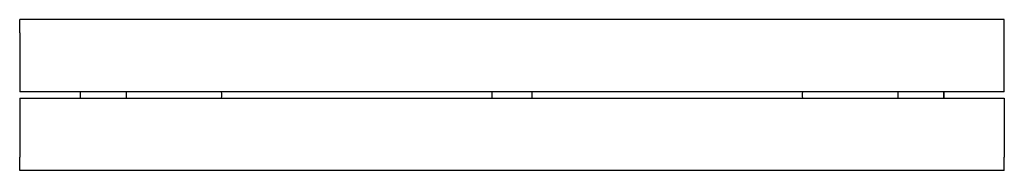
# Model space of a CAD drawing. Units: millimetres. Extents: x -750 to 750, y -115 to 115.
import ezdxf

# ---------------------------------------------------------------- set-up
doc = ezdxf.new("R2010")
doc.units = ezdxf.units.MM
doc.header["$LTSCALE"] = 20
doc.layers.add('2d', color=230, linetype='Continuous')

msp = doc.modelspace()

# ---------------------------------------------------------------- linework, layer by layer
at = {"layer": '2d'}
for p, q in [((-750, 95), (-750, 115)), ((750, 115), (-750, 115)), ((750, 95), (750, 115)), ((-750, 95), (-750, 5)), ((750, 5), (750, 95)), ((750, 5), (-750, 5)), ((-657.7, 5), (-657.7, -5)), ((-587.7, 5), (-587.7, -5)), ((-30, -5), (-30, 5)), ((30, 5), (30, -5)), ((587.7, 5), (587.7, -5)), ((657.7, -5), (657.7, 5)), ((657.7, 5), (657.7, -5)), ((-750, -5), (-750, -95)), ((-750, -5), (750, -5)), ((750, -5), (750, -95)), ((-750, -115), (-750, -95)), ((750, -115), (750, -95)), ((750, -115), (-750, -115))]:
    msp.add_line(p, q, dxfattribs=at)
for centre, radius, start, end in [((-466, 0), 24.2, 348.0511, 11.9489), ((466, 0), 24.1, 168.0511, 191.9489)]:
    msp.add_arc(centre, radius, start, end, dxfattribs=at)

doc.saveas('drawing.dxf')
